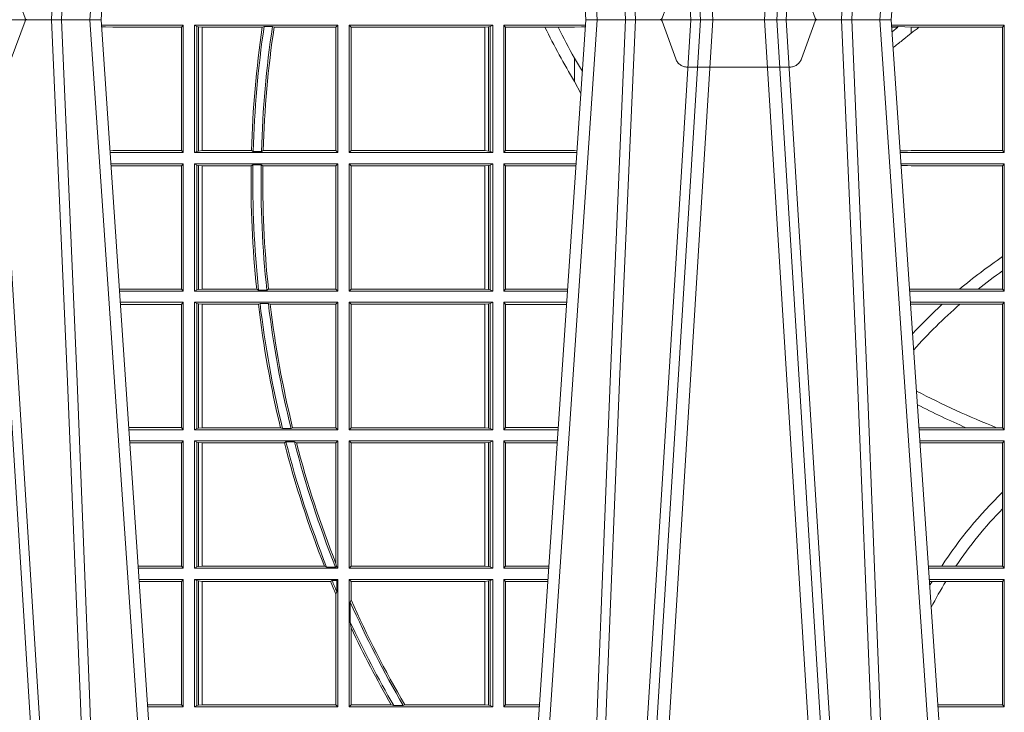
# Model space of a CAD drawing. Extents: x 382.9 to 398.8, y 143.3 to 166.7.
# Drawn here: x 389.4 to 389.6, y 159.1 to 159.3 of the extents above; entities that cross this region are included whole.
import ezdxf

# ---------------------------------------------------------------- set-up
doc = ezdxf.new("R2010")
doc.units = 0
doc.header["$LTSCALE"] = 0.02
doc.linetypes.add('VERDECKT2', pattern=[4.762499999999999, 3.175, -1.5875])
doc.layers.add('FRW-Rifi ST', color=124, linetype='Continuous', lineweight=15)

# ---------------------------------------------------------------- blocks, each defined once
blk = doc.blocks.new('ST-Block_UT')
at = {"color": 0, "linetype": 'Continuous'}
for p, q in [((-0.291249984502997, -2.947132315966883e-09), (-0.3652499854565008, -2.947132315966883e-09)), ((-0.2728362023835018, -0.2714999980891264), (-0.291249984502997, -2.947132315966883e-09)), ((-0.1921638041735036, -0.2714999980891264), (-0.1737499922514871, -2.947132315966883e-09)), ((-0.09974999129801176, -2.947132315966883e-09), (-0.1737499922515156, -2.947132315966883e-09)), ((-0.07997974157350995, -0.2914999976421484), (-0.09974999129801176, -2.947132315966883e-09))]:
    blk.add_line(p, q, dxfattribs=at)
at = {"color": 0, "linetype": 'Continuous', "lineweight": 0}
for p, q in [((-0.3008948504925115, -0.2914999976421484), (-0.31901096701651, -2.947132315966883e-09)), ((-0.2939822614195009, -2.947132315966883e-09), (-0.2748902082444999, -0.2814999960031344)), ((-0.1710177451375046, -2.947132315966883e-09), (-0.1901097685100126, -0.2814999960031344)), ((-0.1641051411629917, -0.2914999976421484), (-0.1459890395404955, -2.947132315966883e-09)), ((-0.1430073022845022, -2.947132315966883e-09), (-0.1611234039069984, -0.2914999976421484)), ((-0.1304926812649967, -2.947132315966883e-09), (-0.1123765870929958, -0.2914999976421484)), ((-0.1093948498370025, -0.2914999976421484), (-0.1275109589099941, -2.947132315966883e-09)), ((-0.1024822533134966, -2.947132315966883e-09), (-0.08339022249001005, -0.2814999960031344))]:
    blk.add_line(p, q, dxfattribs=at)
at = {"color": 0, "linetype": 'VERDECKT2', "lineweight": 5, "ltscale": 0.1}
for points in [[(-0.3092137993799895, 3.251869884479675e-09, -0.3152987888776895), (-0.3096836447714963, 0.0003289848898759828), (-0.313031105595627, 0.009526063681846608, 0.3152987888791577), (-0.3158501834579965, 0.01150000325188216), (-0.3406497683814962, 0.01150000325188216, 0.3152987888791579), (-0.3434688389299936, 0.00952607098585645), (-0.3468163061490941, 0.0003289931802044066, -0.3152987888776896), (-0.3472861524594748, 3.251869884479675e-09)], [(-0.1177138061750043, 3.251869884479675e-09, -0.3152987888776895), (-0.1181836515665111, 0.0003289848898759828), (-0.1215311123906417, 0.009526063681846608, 0.3152987888791577), (-0.1243501902530113, 0.01150000325188216), (-0.149149775176511, 0.01150000325188216, 0.3152987888791579), (-0.1519688457250084, 0.00952607098585645), (-0.1553163129441089, 0.0003289931802044066, -0.3152987888776896), (-0.1557861592544896, 3.251869884479675e-09)]]:
    blk.add_lwpolyline(points, format="xyb", dxfattribs=at)
at = {"color": 0, "linetype": 'Continuous', "lineweight": 0}
for points in [[(-0.2989249765875002, -0.2841802864936369), (-0.3015068411829986, -0.2436380117801491), (-0.3064309597019985, -0.1656835704711455), (-0.3116042554379987, -0.08283865746514607), (-0.3166873693469938, -2.947132315966883e-09)], [(-0.3032989144325029, -2.947132315966883e-09), (-0.299411648512006, -0.08773574527762662), (-0.2962423205379991, -0.1656839728021282), (-0.2919690847400034, -0.2814999960031344)], [(-0.2898985683920046, -0.2814999960031344), (-0.2940300345424873, -0.1656839728021282), (-0.2970920741560121, -0.08773574527762662), (-0.3008440971375137, -2.947132315966883e-09)], [(-0.175101408362508, -0.2814999960031344), (-0.170969957113499, -0.1656839728021282), (-0.1679079175000027, -0.08773574527762662), (-0.1641558945179895, -2.947132315966883e-09)], [(-0.1617010623220096, -2.947132315966883e-09), (-0.1655883431434972, -0.08773574527762662), (-0.1687576711179872, -0.1656839728021282), (-0.1730309218170021, -0.2814999960031344)], [(-0.1660750001670124, -0.2841802864936369), (-0.1634931355715139, -0.2436380117801491), (-0.1585690319539879, -0.1656835704711455), (-0.1533957511190067, -0.08283865746514607), (-0.1483126223089926, -2.947132315966883e-09)], [(-0.1074249833824865, -0.2841802864936369), (-0.1100068479780134, -0.2436380117801491), (-0.114930951595511, -0.1656835704711455), (-0.1201042473319944, -0.08283865746514607), (-0.1251873761420086, -2.947132315966883e-09)], [(-0.1117989286784962, -2.947132315966883e-09), (-0.107911647856497, -0.08773574527762662), (-0.1047423273325023, -0.1656839728021282), (-0.1004690766334875, -0.2814999960031344)], [(-0.09839857518699091, -0.2814999960031344), (-0.1025300338864952, -0.1656839728021282), (-0.1055920809509985, -0.08773574527762662), (-0.1093440964820047, -2.947132315966883e-09)]]:
    blk.add_lwpolyline(points, dxfattribs=at)
blk = doc.blocks.new('ST-Block_SeitGitt')
at = {"color": 0, "linetype": 'Continuous', "lineweight": 0}
for p, q in [((0.1286500036716518, -0.001349996783147844), (0.1088415753231686, -0.001349996783147844)), ((0.1098050117492733, -0.0017073004351289), (0.1088604289293471, -0.00162798171521672)), ((0.1088672518241935, -0.001728581141776431), (0.1098050117492733, -0.0017073004351289)), ((0.1115499973297176, -0.001853830770897957), (0.1098050117492733, -0.0017073004351289)), ((0.1282304465770778, -0.001853830770897957), (0.1115499973297176, -0.001853830770897957)), ((0.1286500036716518, -0.001349996783147844), (0.1282304465770778, -0.001853830770897957)), ((0.1282304465770778, -0.03174616443769196), (0.1282304465770778, -0.001853830770897957)), ((0.1286500036716518, -0.001349996783147844), (0.1286500036716518, -0.03224999504939774)), ((0.1313500046730098, -0.001349996783147844), (0.1313500046730098, -0.03224999504939774)), ((0.1313500046730098, -0.001349996783147844), (0.1661499977111873, -0.001349996783147844)), ((0.1319748401641903, -0.00166203955498645), (0.1313500046730098, -0.001349996783147844)), ((0.1319748401641903, -0.03193795355812767), (0.1319748401641903, -0.00166203955498645)), ((0.1319748401641903, -0.00166203955498645), (0.1323715388774929, -0.001735919512185546)), ((0.1323715388774929, -0.001735919512185546), (0.1332243919372615, -0.001838887467357608)), ((0.1323715388774929, -0.03186407360092858), (0.1323715388774929, -0.001735919512185546)), ((0.1332243919372615, -0.001838887467357608), (0.1332695722580013, -0.001838887467357608)), ((0.1332243919372615, -0.001838887467357608), (0.1332243919372615, -0.03176110657707909)), ((0.1332695722580013, -0.001838887467357608), (0.1478035688400325, -0.001838887467357608)), ((0.1332695722580013, -0.03176110657707909), (0.1332695722580013, -0.001838887467357608)), ((0.148258680105215, -0.001629362938302847), (0.1478035688400325, -0.001838887467357608)), ((0.148258680105215, -0.001629362938302847), (0.1502807825803814, -0.001629362938302847)), ((0.1506737112999019, -0.001838887467357608), (0.1502807825803814, -0.001629362938302847)), ((0.1506737112999019, -0.001838887467357608), (0.1656611055135784, -0.001838887467357608)), ((0.1661499977111873, -0.001349996783147844), (0.1656611055135784, -0.001838887467357608)), ((0.1656611055135784, -0.001838887467357608), (0.1656611055135784, -0.03176110657707909)), ((0.1661499977111873, -0.001349996783147844), (0.1661499977111873, -0.03224999504939774)), ((0.1688499987125454, -0.001349996783147844), (0.1688499987125454, -0.03224999504939774)), ((0.203650006651884, -0.001349996783147844), (0.1688499987125454, -0.001349996783147844)), ((0.1688499987125454, -0.001349996783147844), (0.1693388909101543, -0.001838887467357608)), ((0.1693388909101543, -0.001838887467357608), (0.1693388909101543, -0.03176110657707909)), ((0.2017304390668926, -0.001838887467357608), (0.1693388909101543, -0.001838887467357608)), ((0.2017756044864711, -0.001838887467357608), (0.2017304390668926, -0.001838887467357608)), ((0.2017304390668926, -0.03176110657707909), (0.2017304390668926, -0.001838887467357608)), ((0.202628472447401, -0.001735919512185546), (0.2017756044864711, -0.001838887467357608)), ((0.2017756044864711, -0.001838887467357608), (0.2017756044864711, -0.03176110657707909)), ((0.2030251562595424, -0.00166203955498645), (0.202628472447401, -0.001735919512185546)), ((0.202628472447401, -0.03186407360092858), (0.202628472447401, -0.001735919512185546)), ((0.2030251562595424, -0.00166203955498645), (0.203650006651884, -0.001349996783147844)), ((0.2030251562595424, -0.03193795355812767), (0.2030251562595424, -0.00166203955498645)), ((0.203650006651884, -0.001349996783147844), (0.203650006651884, -0.03224999504939774)), ((0.2063499927520809, -0.001349996783147844), (0.2261584477741394, -0.001349996783147844)), ((0.2063499927520809, -0.001349996783147844), (0.2063499927520809, -0.03224999504939774)), ((0.2063499927520809, -0.001349996783147844), (0.206769564747816, -0.001853830770897957)), ((0.206769564747816, -0.001853830770897957), (0.2163219988346157, -0.001853830770897957)), ((0.206769564747816, -0.03174616443769196), (0.206769564747816, -0.001853830770897957)), ((0.2163219988346157, -0.001853830770897957), (0.2194949179887828, -0.001853830770897957)), ((0.2194949179887828, -0.001853830770897957), (0.2234499990940151, -0.001853830770897957)), ((0.2234499990940151, -0.001853830770897957), (0.2251949846744594, -0.0017073004351289)), ((0.2251949846744594, -0.0017073004351289), (0.2261395942902027, -0.001627979465098406)), ((0.22613277119072, -0.001728581745226165), (0.2251949846744594, -0.0017073004351289)), ((0.3276499971747455, -0.001349996783147844), (0.3003415686188191, -0.001349996783147844)), ((0.3050500020384845, -0.001839297714951726), (0.3003552795725852, -0.001552156240194336)), ((0.3003763046443737, -0.001862157802577258), (0.3018568098545131, -0.001833730617846641)), ((0.3018568098545131, -0.001833730617846641), (0.3004481887910231, -0.002922044686300751)), ((0.3069730192422924, -0.001839297714951726), (0.3050500020384845, -0.001839297714951726)), ((0.3050500020384845, -0.001839297714951726), (0.3050500020384845, -0.003240829341422113)), ((0.3272307381033954, -0.001839297714951726), (0.3069730192422924, -0.001839297714951726)), ((0.3272307381033954, -0.001839297714951726), (0.3276499971747455, -0.001349996783147844)), ((0.3272307381033954, -0.03176069679514626), (0.3272307381033954, -0.001839297714951726)), ((0.3276499971747455, -0.001349996783147844), (0.3276499971747455, -0.03224999504939774)), ((0.3050500020384845, -0.003240829341422113), (0.3028992652893123, -0.005050847314606699)), ((0.2234499990940151, -0.009318872828345093), (0.2234499990940151, -0.01502943458811501)), ((0.2234499990940151, -0.01502943458811501), (0.2250375081002289, -0.01787754237264494)), ((0.1115499973297176, -0.03174616443769196), (0.1109067796246563, -0.03180017557735937)), ((0.1286500036716518, -0.03224999504939774), (0.1109372874622068, -0.03224999504939774)), ((0.1282304465770778, -0.03174616443769196), (0.1115499973297176, -0.03174616443769196)), ((0.1286500036716518, -0.03224999504939774), (0.1282304465770778, -0.03174616443769196)), ((0.1319748401641903, -0.03193795355812767), (0.1313500046730098, -0.03224999504939774)), ((0.1313500046730098, -0.03224999504939774), (0.1661499977111873, -0.03224999504939774)), ((0.1319748401641903, -0.03193795355812767), (0.1323715388774929, -0.03186407360092858)), ((0.1323715388774929, -0.03186407360092858), (0.1332243919372615, -0.03176110657707909)), ((0.1332243919372615, -0.03176110657707909), (0.1332695722580013, -0.03176110657707909)), ((0.1332695722580013, -0.03176110657707909), (0.1451832294464168, -0.03176110657707909)), ((0.1455970942974147, -0.03197063180462578), (0.1451832294464168, -0.03176110657707909)), ((0.1455970942974147, -0.03197063180462578), (0.1475978732109127, -0.03197063180462578)), ((0.1480235099792537, -0.03176110657707909), (0.1475978732109127, -0.03197063180462578)), ((0.1480235099792537, -0.03176110657707909), (0.1656611055135784, -0.03176110657707909)), ((0.1661499977111873, -0.03224999504939774), (0.1656611055135784, -0.03176110657707909)), ((0.1688499987125454, -0.03224999504939774), (0.1693388909101543, -0.03176110657707909)), ((0.203650006651884, -0.03224999504939774), (0.1688499987125454, -0.03224999504939774)), ((0.2017304390668926, -0.03176110657707909), (0.1693388909101543, -0.03176110657707909)), ((0.2017756044864711, -0.03176110657707909), (0.2017304390668926, -0.03176110657707909)), ((0.202628472447401, -0.03186407360092858), (0.2017756044864711, -0.03176110657707909)), ((0.2030251562595424, -0.03193795355812767), (0.202628472447401, -0.03186407360092858)), ((0.2030251562595424, -0.03193795355812767), (0.203650006651884, -0.03224999504939774)), ((0.2063499927520809, -0.03224999504939774), (0.206769564747816, -0.03174616443769196)), ((0.2063499927520809, -0.03224999504939774), (0.2240627322432545, -0.03224999504939774)), ((0.206769564747816, -0.03174616443769196), (0.2234499990940151, -0.03174616443769196)), ((0.2234499990940151, -0.03174616443769196), (0.2240932399980409, -0.03180017752538333)), ((0.3024051890254214, -0.03177679188999605), (0.3042177870869693, -0.03181159543649414)), ((0.3042177870869693, -0.03181159543649414), (0.3024150276771991, -0.03192185667020908)), ((0.3276499971747455, -0.03224999504939774), (0.3024372828326136, -0.03224999504936932)), ((0.3050500020384845, -0.03176069679514626), (0.3042177870869693, -0.03181159543649414)), ((0.3272307381033954, -0.03176069679514626), (0.3050500020384845, -0.03176069679514626)), ((0.3272307381033954, -0.03176069679514626), (0.3276499971747455, -0.03224999504939774)), ((0.1286500036716518, -0.03494999605075577), (0.1111204080185644, -0.03494999605075577)), ((0.1115499973297176, -0.03545383038775185), (0.1111523143871693, -0.03542043600995726)), ((0.1282304465770778, -0.03545383038775185), (0.1115499973297176, -0.03545383038775185)), ((0.1286500036716518, -0.03494999605075577), (0.1282304465770778, -0.03545383038775185)), ((0.1282304465770778, -0.0653461632396386), (0.1282304465770778, -0.03545383038775185)), ((0.1286500036716518, -0.03494999605075577), (0.1286500036716518, -0.06584999385134438)), ((0.1313500046730098, -0.03494999605075577), (0.1313500046730098, -0.06584999385134438)), ((0.1313500046730098, -0.03494999605075577), (0.1661499977111873, -0.03494999605075577)), ((0.1319748401641903, -0.03526204126731614), (0.1313500046730098, -0.03494999605075577)), ((0.1319748401641903, -0.06553795608536461), (0.1319748401641903, -0.03526204126731614)), ((0.1319748401641903, -0.03526204126731614), (0.1323715388774929, -0.03533592122451523)), ((0.1323715388774929, -0.03533592122451523), (0.1332243919372615, -0.03543888824836472)), ((0.1323715388774929, -0.06546407612816552), (0.1323715388774929, -0.03533592122451523)), ((0.1332243919372615, -0.03543888824836472), (0.1332695722580013, -0.03543888824836472)), ((0.1332243919372615, -0.03543888824836472), (0.1332243919372615, -0.06536110910431603)), ((0.1332695722580013, -0.03543888824836472), (0.1451053261756954, -0.03543888824836472)), ((0.1332695722580013, -0.06536110910431603), (0.1332695722580013, -0.03543888824836472)), ((0.1455279231071529, -0.03522936302081803), (0.1451053261756954, -0.03543888824836472)), ((0.1455279231071529, -0.03522936302081803), (0.1475281655788478, -0.03522936302081803)), ((0.1479447126388607, -0.03543888824836472), (0.1475281655788478, -0.03522936302081803)), ((0.1479447126388607, -0.03543888824836472), (0.1656611055135784, -0.03543888824836472)), ((0.1661499977111873, -0.03494999605075577), (0.1656611055135784, -0.03543888824836472)), ((0.1656611055135784, -0.03543888824836472), (0.1656611055135784, -0.06536110910431603)), ((0.1661499977111873, -0.03494999605075577), (0.1661499977111873, -0.06584999385134438)), ((0.1688499987125454, -0.03494999605075577), (0.1688499987125454, -0.06584999385134438)), ((0.203650006651884, -0.03494999605075577), (0.1688499987125454, -0.03494999605075577)), ((0.1688499987125454, -0.03494999605075577), (0.1693388909101543, -0.03543888824836472)), ((0.2017304390668926, -0.03543888824836472), (0.1693388909101543, -0.03543888824836472)), ((0.1693388909101543, -0.03543888824836472), (0.1693388909101543, -0.06536110910431603)), ((0.2017756044864711, -0.03543888824836472), (0.2017304390668926, -0.03543888824836472)), ((0.2017304390668926, -0.06536110910431603), (0.2017304390668926, -0.03543888824836472)), ((0.202628472447401, -0.03533592122451523), (0.2017756044864711, -0.03543888824836472)), ((0.2017756044864711, -0.03543888824836472), (0.2017756044864711, -0.06536110910431603)), ((0.2030251562595424, -0.03526204126731614), (0.202628472447401, -0.03533592122451523)), ((0.202628472447401, -0.06546407612816552), (0.202628472447401, -0.03533592122451523)), ((0.2030251562595424, -0.03526204126731614), (0.203650006651884, -0.03494999605075577)), ((0.2030251562595424, -0.06553795608536461), (0.2030251562595424, -0.03526204126731614)), ((0.203650006651884, -0.03494999605075577), (0.203650006651884, -0.06584999385134438)), ((0.2063499927520809, -0.03494999605075577), (0.2238796113904868, -0.03494999605075577)), ((0.2063499927520809, -0.03494999605075577), (0.2063499927520809, -0.06584999385134438)), ((0.2063499927520809, -0.03494999605075577), (0.206769564747816, -0.03545383038775185)), ((0.206769564747816, -0.0653461632396386), (0.206769564747816, -0.03545383038775185)), ((0.206769564747816, -0.03545383038775185), (0.2234499990940151, -0.03545383038775185)), ((0.2234499990940151, -0.03545383038775185), (0.2238477051016332, -0.03542043407315987)), ((0.3276499971747455, -0.03494999605075577), (0.3026204035702733, -0.03494999605075577)), ((0.3042177870869693, -0.03538839938894967), (0.3026436070892657, -0.03529211745816951)), ((0.3026521759904881, -0.03541846055898645), (0.3042177870869693, -0.03538839938894967)), ((0.3050500020384845, -0.03543929803029755), (0.3042177870869693, -0.03538839938894967)), ((0.3272307381033954, -0.03543929803029755), (0.3050500020384845, -0.03543929803029755)), ((0.3272307381033954, -0.03543929803029755), (0.3276499971747455, -0.03494999605075577)), ((0.3272307381033954, -0.05747636827484826), (0.3272307381033954, -0.03543929803029755)), ((0.3276499971747455, -0.03494999605075577), (0.3276499971747455, -0.06584999385134438)), ((0.3272307381033954, -0.06092759641663292), (0.3272307381033954, -0.05747636827484826)), ((0.3272307381033954, -0.0653606993223832), (0.3272307381033954, -0.06092759641663292)), ((0.1282304465770778, -0.0653461632396386), (0.1131819491232022, -0.0653461632396386)), ((0.1286500036716518, -0.06584999385134438), (0.113216120126026, -0.06584999385134438)), ((0.1286500036716518, -0.06584999385134438), (0.1282304465770778, -0.0653461632396386)), ((0.1319748401641903, -0.06553795608536461), (0.1313500046730098, -0.06584999385134438)), ((0.1313500046730098, -0.06584999385134438), (0.1661499977111873, -0.06584999385134438)), ((0.1319748401641903, -0.06553795608536461), (0.1323715388774929, -0.06546407612816552)), ((0.1323715388774929, -0.06546407612816552), (0.1332243919372615, -0.06536110910431603)), ((0.1332243919372615, -0.06536110910431603), (0.1332695722580013, -0.06536110910431603)), ((0.1332695722580013, -0.06536110910431603), (0.1464470863342342, -0.06536110910431603)), ((0.146890842914587, -0.06557062688128212), (0.1464470863342342, -0.06536110910431603)), ((0.146890842914587, -0.06557062688128212), (0.1489019036293087, -0.06557062688128212)), ((0.1493017017841396, -0.06536110910431603), (0.1489019036293087, -0.06557062688128212)), ((0.1493017017841396, -0.06536110910431603), (0.1656611055135784, -0.06536110910431603)), ((0.1661499977111873, -0.06584999385134438), (0.1656611055135784, -0.06536110910431603)), ((0.1688499987125454, -0.06584999385134438), (0.1693388909101543, -0.06536110910431603)), ((0.203650006651884, -0.06584999385134438), (0.1688499987125454, -0.06584999385134438)), ((0.2017304390668926, -0.06536110910431603), (0.1693388909101543, -0.06536110910431603)), ((0.2017756044864711, -0.06536110910431603), (0.2017304390668926, -0.06536110910431603)), ((0.202628472447401, -0.06546407612816552), (0.2017756044864711, -0.06536110910431603)), ((0.2030251562595424, -0.06553795608536461), (0.202628472447401, -0.06546407612816552)), ((0.2030251562595424, -0.06553795608536461), (0.203650006651884, -0.06584999385134438)), ((0.2063499927520809, -0.06584999385134438), (0.206769564747816, -0.0653461632396386)), ((0.2063499927520809, -0.06584999385134438), (0.22178389589115, -0.06584999385134438)), ((0.206769564747816, -0.0653461632396386), (0.2218180669493108, -0.06534616323961018)), ((0.3050500020384845, -0.0653606993223832), (0.3046844488119973, -0.0653830550860448)), ((0.3276499971747455, -0.06584999385134438), (0.3047161177525481, -0.06584999385134438)), ((0.3168085232377109, -0.0653606993223832), (0.3050500020384845, -0.0653606993223832)), ((0.3212979897856769, -0.0653606993223832), (0.3168085232377109, -0.0653606993223832)), ((0.3272307381033954, -0.0653606993223832), (0.3212979897856769, -0.0653606993223832)), ((0.3272307381033954, -0.0653606993223832), (0.3276499971747455, -0.06584999385134438)), ((0.1286500036716518, -0.06854999485270241), (0.1133992406823836, -0.06854999485273083)), ((0.1282304465770778, -0.06905383291498879), (0.1134334121905454, -0.06905383291498879)), ((0.1286500036716518, -0.06854999485270241), (0.1282304465770778, -0.06905383291498879)), ((0.1282304465770778, -0.09894616576687554), (0.1282304465770778, -0.06905383291498879)), ((0.1286500036716518, -0.06854999485270241), (0.1286500036716518, -0.09944999637858132)), ((0.1313500046730098, -0.06854999485270241), (0.1661499977111873, -0.06854999485270241)), ((0.1313500046730098, -0.06854999485270241), (0.1313500046730098, -0.09944999637858132)), ((0.1319748401641903, -0.06886204006926278), (0.1313500046730098, -0.06854999485270241)), ((0.1319748401641903, -0.06886204006926278), (0.1323715388774929, -0.06893592002646187)), ((0.1319748401641903, -0.09913795116202095), (0.1319748401641903, -0.06886204006926278)), ((0.1323715388774929, -0.06893592002646187), (0.1332243919372615, -0.06903888705031136)), ((0.1323715388774929, -0.09906407120482186), (0.1323715388774929, -0.06893592002646187)), ((0.1332243919372615, -0.06903888705031136), (0.1332695722580013, -0.06903888705031136)), ((0.1332243919372615, -0.06903888705031136), (0.1332243919372615, -0.09896110418097237)), ((0.1332695722580013, -0.06903888705031136), (0.146856480836874, -0.06903888705031136)), ((0.1332695722580013, -0.09896110418097237), (0.1332695722580013, -0.06903888705031136)), ((0.1472541630268154, -0.06882936182276467), (0.146856480836874, -0.06903888705031136)), ((0.1472541630268154, -0.06882936182276467), (0.1492681443691311, -0.06882936182276467)), ((0.1497157454490718, -0.06903888705031136), (0.1492681443691311, -0.06882936182276467)), ((0.1497157454490718, -0.06903888705031136), (0.1656611055135784, -0.06903888705031136)), ((0.1661499977111873, -0.06854999485270241), (0.1656611055135784, -0.06903888705031136)), ((0.1656611055135784, -0.06903888705031136), (0.1656611055135784, -0.09896110418097237)), ((0.1661499977111873, -0.06854999485270241), (0.1661499977111873, -0.09944999637858132)), ((0.203650006651884, -0.06854999485270241), (0.1688499987125454, -0.06854999485270241)), ((0.1688499987125454, -0.06854999485270241), (0.1688499987125454, -0.09944999637858132)), ((0.1688499987125454, -0.06854999485270241), (0.1693388909101543, -0.06903888705031136)), ((0.2017304390668926, -0.06903888705031136), (0.1693388909101543, -0.06903888705031136)), ((0.1693388909101543, -0.06903888705031136), (0.1693388909101543, -0.09896110418097237)), ((0.2017756044864711, -0.06903888705031136), (0.2017304390668926, -0.06903888705031136)), ((0.2017304390668926, -0.09896110418097237), (0.2017304390668926, -0.06903888705031136)), ((0.202628472447401, -0.06893592002646187), (0.2017756044864711, -0.06903888705031136)), ((0.2017756044864711, -0.06903888705031136), (0.2017756044864711, -0.09896110418097237)), ((0.2030251562595424, -0.06886204006926278), (0.202628472447401, -0.06893592002646187)), ((0.202628472447401, -0.09906407120482186), (0.202628472447401, -0.06893592002646187)), ((0.2030251562595424, -0.06886204006926278), (0.203650006651884, -0.06854999485270241)), ((0.2030251562595424, -0.09913795116202095), (0.2030251562595424, -0.06886204006926278)), ((0.203650006651884, -0.06854999485270241), (0.203650006651884, -0.09944999637858132)), ((0.2063499927520809, -0.06854999485270241), (0.2216007750383824, -0.06854999485273083)), ((0.2063499927520809, -0.06854999485270241), (0.2063499927520809, -0.09944999637858132)), ((0.2063499927520809, -0.06854999485270241), (0.206769564747816, -0.06905383291498879)), ((0.206769564747816, -0.06905383291498879), (0.2215666034749404, -0.06905383291498879)), ((0.206769564747816, -0.09894616576687554), (0.206769564747816, -0.06905383291498879)), ((0.3276499971747455, -0.06854999485270241), (0.304899238490151, -0.06854999485267399)), ((0.3050500020384845, -0.06903929683224419), (0.3049319343723766, -0.06903207523205879)), ((0.3126119166612682, -0.06903929683224419), (0.3050500020384845, -0.06903929683224419)), ((0.3168744161725101, -0.06903929683224419), (0.3126119166612682, -0.06903929683224419)), ((0.3272307381033954, -0.06903929683224419), (0.3168744161725101, -0.06903929683224419)), ((0.3272307381033954, -0.06903929683224419), (0.3276499971747455, -0.06854999485270241)), ((0.3272307381033954, -0.09896069439903954), (0.3272307381033954, -0.06903929683224419)), ((0.3276499971747455, -0.06854999485270241), (0.3276499971747455, -0.09944999637858132)), ((0.1282304465770778, -0.09894616576687554), (0.1154607820396336, -0.09894616576687554)), ((0.1286500036716518, -0.09944999637858132), (0.1154949530425142, -0.09944999637858132)), ((0.1286500036716518, -0.09944999637858132), (0.1282304465770778, -0.09894616576687554)), ((0.1319748401641903, -0.09913795116202095), (0.1313500046730098, -0.09944999637858132)), ((0.1313500046730098, -0.09944999637858132), (0.1661499977111873, -0.09944999637858132)), ((0.1319748401641903, -0.09913795116202095), (0.1323715388774929, -0.09906407120482186)), ((0.1323715388774929, -0.09906407120482186), (0.1332243919372615, -0.09896110418097237)), ((0.1332243919372615, -0.09896110418097237), (0.1332695722580013, -0.09896110418097237)), ((0.1332695722580013, -0.09896110418097237), (0.1522326707840023, -0.09896110418097237)), ((0.1527152597904262, -0.09917062940851906), (0.1522326707840023, -0.09896110418097237)), ((0.1527152597904262, -0.09917062940851906), (0.1547740936279354, -0.09917062940851906)), ((0.1551547139883098, -0.09896110418097237), (0.1547740936279354, -0.09917062940851906)), ((0.1551547139883098, -0.09896110418097237), (0.1656611055135784, -0.09896110418097237)), ((0.1661499977111873, -0.09944999637858132), (0.1656611055135784, -0.09896110418097237)), ((0.1688499987125454, -0.09944999637858132), (0.1693388909101543, -0.09896110418097237)), ((0.203650006651884, -0.09944999637858132), (0.1688499987125454, -0.09944999637858132)), ((0.2017304390668926, -0.09896110418097237), (0.1693388909101543, -0.09896110418097237)), ((0.2017756044864711, -0.09896110418097237), (0.2017304390668926, -0.09896110418097237)), ((0.202628472447401, -0.09906407120482186), (0.2017756044864711, -0.09896110418097237)), ((0.2030251562595424, -0.09913795116202095), (0.202628472447401, -0.09906407120482186)), ((0.2030251562595424, -0.09913795116202095), (0.203650006651884, -0.09944999637858132)), ((0.2063499927520809, -0.09944999637858132), (0.206769564747816, -0.09894616576687554)), ((0.2063499927520809, -0.09944999637858132), (0.219505059286405, -0.09944999637858132)), ((0.206769564747816, -0.09894616576687554), (0.2195392303445942, -0.09894616576684712)), ((0.3183740094304142, -0.09896069439903954), (0.3069617672561264, -0.09896069439903954)), ((0.3276499971747455, -0.09944999637858132), (0.3069949529250664, -0.0994499963785529)), ((0.3257889539003429, -0.09896069439903954), (0.3183740094304142, -0.09896069439903954)), ((0.3272307381033954, -0.09896069439903954), (0.3257889539003429, -0.09896069439903954)), ((0.3272307381033954, -0.09896069439903954), (0.3276499971747455, -0.09944999637858132)), ((0.1286500036716518, -0.1021499973799394), (0.1156780735988434, -0.1021499973799678)), ((0.1286500036716518, -0.1021499973799394), (0.1282304465770778, -0.1026538279916451)), ((0.1286500036716518, -0.1021499973799394), (0.1286500036716518, -0.1330499914552377)), ((0.1313500046730098, -0.1021499973799394), (0.1313500046730098, -0.1330499914552377)), ((0.1313500046730098, -0.1021499973799394), (0.1661499977111873, -0.1021499973799394)), ((0.1319748401641903, -0.1024620425964997), (0.1313500046730098, -0.1021499973799394)), ((0.1319748401641903, -0.1327379611398385), (0.1319748401641903, -0.1024620425964997)), ((0.1319748401641903, -0.1024620425964997), (0.1323715388774929, -0.1025359225536988)), ((0.1323715388774929, -0.1025359225536988), (0.1332243919372615, -0.1026388895775483)), ((0.1323715388774929, -0.1326640811826394), (0.1323715388774929, -0.1025359225536988)), ((0.1535310089588222, -0.1024293643500016), (0.153151714801794, -0.1026388895775483)), ((0.1535310089588222, -0.1024293643500016), (0.1555967122316417, -0.1024293643500016)), ((0.1560847699642238, -0.1026388895775483), (0.1555967122316417, -0.1024293643500016)), ((0.1661499977111873, -0.1021499973799394), (0.1656611055135784, -0.1026388895775483)), ((0.1661499977111873, -0.1021499973799394), (0.1661499977111873, -0.1330499914552377)), ((0.1688499987125454, -0.1021499973799394), (0.1688499987125454, -0.1330499914552377)), ((0.203650006651884, -0.1021499973799394), (0.1688499987125454, -0.1021499973799394)), ((0.1688499987125454, -0.1021499973799394), (0.1693388909101543, -0.1026388895775483)), ((0.202628472447401, -0.1025359225536988), (0.2017756044864711, -0.1026388895775483)), ((0.2030251562595424, -0.1024620425964997), (0.202628472447401, -0.1025359225536988)), ((0.202628472447401, -0.1326640811826394), (0.202628472447401, -0.1025359225536988)), ((0.2030251562595424, -0.1024620425964997), (0.203650006651884, -0.1021499973799394)), ((0.2030251562595424, -0.1327379611398385), (0.2030251562595424, -0.1024620425964997)), ((0.203650006651884, -0.1021499973799394), (0.203650006651884, -0.1330499914552377)), ((0.2063499927520809, -0.1021499973799394), (0.2193219384336942, -0.1021499973799678)), ((0.2063499927520809, -0.1021499973799394), (0.2063499927520809, -0.1330499914552377)), ((0.2063499927520809, -0.1021499973799394), (0.206769564747816, -0.1026538279916451)), ((0.3276499971747455, -0.1021499973799394), (0.3071780736627261, -0.1021499973799394)), ((0.3272307381033954, -0.1026392993594811), (0.3276499971747455, -0.1021499973799394)), ((0.3276499971747455, -0.1021499973799394), (0.3276499971747455, -0.1330499914552377)), ((0.1282304465770778, -0.1026538279916451), (0.1157122446016956, -0.1026538279916451)), ((0.1282304465770778, -0.1325461682941125), (0.1282304465770778, -0.1026538279916451)), ((0.1332243919372615, -0.1026388895775483), (0.1332695722580013, -0.1026388895775483)), ((0.1332243919372615, -0.1026388895775483), (0.1332243919372615, -0.1325610992576287)), ((0.1332695722580013, -0.1026388895775483), (0.153151714801794, -0.1026388895775483)), ((0.1332695722580013, -0.1325610992576287), (0.1332695722580013, -0.1026388895775483)), ((0.1560847699642238, -0.1026388895775483), (0.1656611055135784, -0.1026388895775483)), ((0.1656611055135784, -0.1026388895775483), (0.1656611055135784, -0.131896879997413)), ((0.1693388909101543, -0.1026388895775483), (0.1693388909101543, -0.1325610992576287)), ((0.2017304390668926, -0.1026388895775483), (0.1693388909101543, -0.1026388895775483)), ((0.2017756044864711, -0.1026388895775483), (0.2017304390668926, -0.1026388895775483)), ((0.2017304390668926, -0.1325610992576287), (0.2017304390668926, -0.1026388895775483)), ((0.2017756044864711, -0.1026388895775483), (0.2017756044864711, -0.1325610992576287)), ((0.206769564747816, -0.1026538279916451), (0.2192877673755333, -0.1026538279916451)), ((0.206769564747816, -0.1325461682941125), (0.206769564747816, -0.1026538279916451)), ((0.3272307381033954, -0.1026392993594811), (0.3072112593316945, -0.1026392993594811)), ((0.3272307381033954, -0.1146128890182183), (0.3272307381033954, -0.1026392993594811)), ((0.3272307381033954, -0.1186253172423051), (0.3272307381033954, -0.1146128890182183)), ((0.3272307381033954, -0.1325606969262765), (0.3272307381033954, -0.1186253172423051)), ((0.1282304465770778, -0.1325461682941125), (0.1177396149561503, -0.1325461682941125)), ((0.1286500036716518, -0.1330499914552377), (0.1177737854536645, -0.1330499914552377)), ((0.1286500036716518, -0.1330499914552377), (0.1282304465770778, -0.1325461682941125)), ((0.1319748401641903, -0.1327379611398385), (0.1313500046730098, -0.1330499914552377)), ((0.1313500046730098, -0.1330499914552377), (0.1661499977111873, -0.1330499914552377)), ((0.1319748401641903, -0.1327379611398385), (0.1323715388774929, -0.1326640811826394)), ((0.1323715388774929, -0.1326640811826394), (0.1332243919372615, -0.1325610992576287)), ((0.1332243919372615, -0.1325610992576287), (0.1332695722580013, -0.1325610992576287)), ((0.1332695722580013, -0.1325610992576287), (0.1628707140684185, -0.1325610992576287)), ((0.1634047418832836, -0.1327706244851754), (0.1628707140684185, -0.1325610992576287)), ((0.1634047418832836, -0.1327706244851754), (0.1655574381351528, -0.1327706244851754)), ((0.1657570242881832, -0.1326570180322335), (0.1655574381351528, -0.1327706244851754)), ((0.1657570242881832, -0.1326570180322335), (0.1656611055135784, -0.131896879997413)), ((0.1661499977111873, -0.1330499914552377), (0.1657570242881832, -0.1326570180322335)), ((0.1688499987125454, -0.1330499914552377), (0.1693388909101543, -0.1325610992576287)), ((0.203650006651884, -0.1330499914552377), (0.1688499987125454, -0.1330499914552377)), ((0.2017304390668926, -0.1325610992576287), (0.1693388909101543, -0.1325610992576287)), ((0.2017756044864711, -0.1325610992576287), (0.2017304390668926, -0.1325610992576287)), ((0.202628472447401, -0.1326640811826394), (0.2017756044864711, -0.1325610992576287)), ((0.2030251562595424, -0.1327379611398385), (0.202628472447401, -0.1326640811826394)), ((0.2030251562595424, -0.1327379611398385), (0.203650006651884, -0.1330499914552377)), ((0.2063499927520809, -0.1330499914552377), (0.206769564747816, -0.1325461682941125)), ((0.2063499927520809, -0.1330499914552377), (0.2172262231869979, -0.1330499914552377)), ((0.206769564747816, -0.1325461682941125), (0.2172603937398492, -0.1325461682940841)), ((0.3124708026647625, -0.1325606969262765), (0.3092406024286447, -0.1325606969262481)), ((0.3276499971747455, -0.1330499914552377), (0.3092737875923035, -0.1330499914552377)), ((0.3158780574798641, -0.1325606969262765), (0.3124708026647625, -0.1325606969262765)), ((0.3272307381033954, -0.1325606969262765), (0.3158780574798641, -0.1325606969262765)), ((0.3272307381033954, -0.1325606969262765), (0.3276499971747455, -0.1330499914552377)), ((0.1286500036716518, -0.1357499924565957), (0.1179569060099936, -0.1357499924566241)), ((0.1286500036716518, -0.1357499924565957), (0.1282304465770778, -0.1362538305188821)), ((0.1286500036716518, -0.1357499924565957), (0.1286500036716518, -0.1666499939824746)), ((0.1313500046730098, -0.1357499924565957), (0.1661499977111873, -0.1357499924565957)), ((0.1313500046730098, -0.1357499924565957), (0.1313500046730098, -0.1666499939824746)), ((0.1319748401641903, -0.1360620376731561), (0.1313500046730098, -0.1357499924565957)), ((0.1661499977111873, -0.1357499924565957), (0.1658706307411251, -0.1360293594266579)), ((0.1661499977111873, -0.1357499924565957), (0.1661499977111873, -0.1666499939824746)), ((0.203650006651884, -0.1357499924565957), (0.1688499987125454, -0.1357499924565957)), ((0.1688499987125454, -0.1357499924565957), (0.1688499987125454, -0.1666499939824746)), ((0.1688499987125454, -0.1357499924565957), (0.1693388909101543, -0.1362388846542046)), ((0.2030251562595424, -0.1360620376731561), (0.203650006651884, -0.1357499924565957)), ((0.203650006651884, -0.1357499924565957), (0.203650006651884, -0.1666499939824746)), ((0.2063499927520809, -0.1357499924565957), (0.2170431023342587, -0.1357499924566241)), ((0.2063499927520809, -0.1357499924565957), (0.2063499927520809, -0.1666499939824746)), ((0.2063499927520809, -0.1357499924565957), (0.206769564747816, -0.1362538305188821)), ((0.3276499971747455, -0.1357499924565957), (0.3094569083299348, -0.1357499924565957)), ((0.3272307381033954, -0.1362393018867181), (0.3276499971747455, -0.1357499924565957)), ((0.3276499971747455, -0.1357499924565957), (0.3276499971747455, -0.1666499939824746)), ((0.1282304465770778, -0.1362538305188821), (0.1179910775181838, -0.1362538305188821)), ((0.1282304465770778, -0.1661461559201882), (0.1282304465770778, -0.1362538305188821)), ((0.1319748401641903, -0.1663379487659142), (0.1319748401641903, -0.1360620376731561)), ((0.1319748401641903, -0.1360620376731561), (0.1323715388774929, -0.1361359176303552)), ((0.1323715388774929, -0.1361359176303552), (0.1332243919372615, -0.1362388846542046)), ((0.1323715388774929, -0.1662640688087151), (0.1323715388774929, -0.1361359176303552)), ((0.1332243919372615, -0.1362388846542046), (0.1332695722580013, -0.1362388846542046)), ((0.1332243919372615, -0.1362388846542046), (0.1332243919372615, -0.1661611017848657)), ((0.1332695722580013, -0.1362388846542046), (0.164354974031454, -0.1362388846542046)), ((0.1332695722580013, -0.1661611017848657), (0.1332695722580013, -0.1362388846542046)), ((0.1647223919630108, -0.1360293594266579), (0.164354974031454, -0.1362388846542046)), ((0.1647223919630108, -0.1360293594266579), (0.1658706307411251, -0.1360293594266579)), ((0.1658706307411251, -0.1360293594266579), (0.1658706307411251, -0.138768177952926)), ((0.2017304390668926, -0.1362388846542046), (0.1693388909101543, -0.1362388846542046)), ((0.1693388909101543, -0.1362388846542046), (0.1693388909101543, -0.140685793485801)), ((0.2017756044864711, -0.1362388846542046), (0.2017304390668926, -0.1362388846542046)), ((0.2017304390668926, -0.1661611017848657), (0.2017304390668926, -0.1362388846542046)), ((0.202628472447401, -0.1361359176303552), (0.2017756044864711, -0.1362388846542046)), ((0.2017756044864711, -0.1362388846542046), (0.2017756044864711, -0.1661611017848657)), ((0.2030251562595424, -0.1360620376731561), (0.202628472447401, -0.1361359176303552)), ((0.202628472447401, -0.1662640688087151), (0.202628472447401, -0.1361359176303552)), ((0.2030251562595424, -0.1663379487659142), (0.2030251562595424, -0.1360620376731561)), ((0.206769564747816, -0.1362538305188821), (0.2170089307708167, -0.1362538305188821)), ((0.206769564747816, -0.1661461559201882), (0.206769564747816, -0.1362538305188821)), ((0.310184949636465, -0.1362393018867181), (0.3094900945042127, -0.1362393018867181)), ((0.3135021194815693, -0.1362393018867181), (0.310184949636465, -0.1362393018867181)), ((0.3272307381033954, -0.1362393018867181), (0.3135021194815693, -0.1362393018867181)), ((0.3272307381033954, -0.1661606994535134), (0.3272307381033954, -0.1362393018867181)), ((0.1656611055135784, -0.1393457320596383), (0.1658706307411251, -0.138768177952926)), ((0.1656611055135784, -0.1393457320596383), (0.1656611055135784, -0.1661611017848657)), ((0.1693388909101543, -0.140685793485801), (0.1691293656826076, -0.1412496981288598)), ((0.1691293656826076, -0.1460934099818871), (0.1691293656826076, -0.1412496981288598)), ((0.1691293656826076, -0.1460934099818871), (0.1693388909101543, -0.1475331005717919)), ((0.1693388909101543, -0.1475331005717919), (0.1693388909101543, -0.1661611017848657)), ((0.1282304465770778, -0.1661461559201882), (0.1200184468619625, -0.1661461559201882)), ((0.1286500036716518, -0.1666499939824746), (0.1200526183701243, -0.1666499939824746)), ((0.1286500036716518, -0.1666499939824746), (0.1282304465770778, -0.1661461559201882)), ((0.1319748401641903, -0.1663379487659142), (0.1313500046730098, -0.1666499939824746)), ((0.1313500046730098, -0.1666499939824746), (0.1661499977111873, -0.1666499939824746)), ((0.1319748401641903, -0.1663379487659142), (0.1323715388774929, -0.1662640688087151)), ((0.1323715388774929, -0.1662640688087151), (0.1332243919372615, -0.1661611017848657)), ((0.1332243919372615, -0.1661611017848657), (0.1332695722580013, -0.1661611017848657)), ((0.1332695722580013, -0.1661611017848657), (0.1656611055135784, -0.1661611017848657)), ((0.1661499977111873, -0.1666499939824746), (0.1656611055135784, -0.1661611017848657)), ((0.1688499987125454, -0.1666499939824746), (0.1693388909101543, -0.1661611017848657)), ((0.203650006651884, -0.1666499939824746), (0.1688499987125454, -0.1666499939824746)), ((0.1790610194206295, -0.1661611017848657), (0.1693388909101543, -0.1661611017848657)), ((0.1796662300825176, -0.1663706270124123), (0.1790610194206295, -0.1661611017848657)), ((0.1796662300825176, -0.1663706270124123), (0.1819794267416057, -0.1663706270124123)), ((0.1823429256677684, -0.1661611017848657), (0.1819794267416057, -0.1663706270124123)), ((0.2017304390668926, -0.1661611017848657), (0.1823429256677684, -0.1661611017848657)), ((0.2017756044864711, -0.1661611017848657), (0.2017304390668926, -0.1661611017848657)), ((0.202628472447401, -0.1662640688087151), (0.2017756044864711, -0.1661611017848657)), ((0.2030251562595424, -0.1663379487659142), (0.202628472447401, -0.1662640688087151)), ((0.2030251562595424, -0.1663379487659142), (0.203650006651884, -0.1666499939824746)), ((0.2063499927520809, -0.1666499939824746), (0.206769564747816, -0.1661461559201882)), ((0.2063499927520809, -0.1666499939824746), (0.2149473865822529, -0.1666499939824746)), ((0.206769564747816, -0.1661461559201882), (0.2149815581457517, -0.1661461559201882)), ((0.3272307381033954, -0.1661606994535134), (0.3115194376012198, -0.1661606994535134)), ((0.3276499971747455, -0.1666499939824746), (0.3115526227648218, -0.1666499939824746)), ((0.3272307381033954, -0.1661606994535134), (0.3276499971747455, -0.1666499939824746))]:
    blk.add_line(p, q, dxfattribs=at)
blk.add_lwpolyline([(0.2234499990940151, -0.009318872828345093), (0.2249487876892147, -0.0117533081288741), (0.2254043353188706, -0.01246890734978479)], dxfattribs=at)
for centre, radius, start, end in [((0.4000000000000057, -0.03899999674811738), 0.2549195608716614, 171.6177919456219, 178.3727664904327), ((0.4000000000000057, -0.03899999674811738), 0.2545000000000002, 171.5561891968386, 178.4172721424342), ((0.4000000000000057, -0.03899999674811738), 0.2525000000000003, 171.4888131952118, 178.4047324564127), ((0.4000000000000057, -0.03899999674811738), 0.2520804391283391, 171.5226941255462, 178.3544343355089), ((0.4000000000000057, 0.08900000325186852), 0.2049195608716612, 206.318677290123, 210.5080802452862), ((0.4000000000000057, 0.08900000325186852), 0.2020804391283391, 206.7175371802726, 209.1129832264457), ((0.4000000000000057, -0.1314999967481185), 0.1595804391283392, 125.6581070350172, 126.5124707078618), ((0.3999704221252216, -0.1315127420022577), 0.1594221449405972, 127.5095609551561, 128.5087808353459), ((0.4000000000000057, -0.03899999674811738), 0.2549195608716612, 179.1995782308294, 185.9355398854034), ((0.4000000000000057, -0.03899999674811738), 0.2545000000000005, 179.1510832614195, 185.992787859481), ((0.4000000000000057, -0.03899999674811738), 0.2525000000000003, 179.1443586704069, 186.0404314285927), ((0.4000000000000057, -0.03899999674811738), 0.2520804391283393, 179.1905626752983, 186.0026347272162), ((0.4000000000000057, -0.164499996748134), 0.1294195608716614, 124.2132106488497, 130.0012634598), ((0.4000000000000057, -0.164499996748134), 0.1265804391283391, 125.0916158530202, 128.444401845636), ((0.4000000000000057, -0.03899999674811738), 0.2549195608716612, 186.7672712573228, 193.6043439629107), ((0.4000000000000057, -0.03899999674811738), 0.2545000000000002, 186.7309797226673, 193.6757457485758), ((0.4000000000000057, -0.03899999674811738), 0.2525000000000002, 186.7845440037757, 193.7861995448469), ((0.4000000000000057, -0.03899999674811738), 0.2520804391283393, 186.8438519216819, 193.7605640840514), ((0.4000000000000057, -0.164499996748134), 0.1294195608716613, 132.4720834879754, 136.9564449926275), ((0.4000000000000057, -0.164499996748134), 0.1265804391283393, 131.04880406806, 138.1701483101591), ((0.4000000000000057, 0.08900000325186852), 0.2020804391283391, 242.3943017880806, 248.4547954351945), ((0.4000000000000057, 0.08900000325186852), 0.2049195608716611, 242.8792330664376, 246.5260639862472), ((0.4000000000000057, -0.03899999674811738), 0.2545000000000002, 194.4320292243152, 201.6200828457993), ((0.4000000000000057, -0.03899999674811738), 0.2525000000000004, 194.548853630735, 201.8000624096966), ((0.4000000000000057, -0.03899999674811738), 0.254919560871661, 194.4563893650404, 201.5320784822894), ((0.4000000000000057, -0.03899999674811738), 0.2520804391283395, 194.6228161585472, 201.6244211353358), ((0.4000000000000057, -0.1894999967481397), 0.1044195608716615, 134.1782583613758, 146.95528181183), ((0.4000000000000057, -0.1894999967481397), 0.1015804391283395, 135.7556555683415, 145.9072569949618), ((0.4000000000000057, -0.03899999674811738), 0.2549195608716613, 202.4234852258972, 203.1809857833533), ((0.4000000000000057, -0.03899999674811738), 0.2545000000000003, 202.411434297295, 203.080025730345), ((0.4000000000000057, -0.1894999967481397), 0.1044195608716611, 149.3318815480078, 150.0084834187853), ((0.4000000000000057, -0.1894999967481397), 0.1015804391283391, 148.3774941267888, 152.4739330429639), ((0.4000000000000057, -0.03899999674811738), 0.252080439128339, 203.7900431783656, 210.2946203742251), ((0.4000000000000057, -0.03899999674811738), 0.2525000000000002, 203.8879496159083, 210.2940628638646), ((0.4000000000000057, -0.03899999674811738), 0.2545000000000003, 204.8850602593509, 210.0313647650346), ((0.4000000000000057, -0.03899999674811738), 0.254919560871661, 205.1984192983699, 209.9225158596613)]:
    blk.add_arc(centre, radius, start, end, dxfattribs=at)
blk = doc.blocks.new('ST-Block')
at = {"color": 0, "xscale": -1, "rotation": 180}
blk.add_blockref('ST-Block_UT', (0.4000000000000057, 0.3314999967481356), dxfattribs=at)
at = {"color": 0}
for name, p in [('ST-Block_SeitGitt', (0, 0.3314999967481072)), ('ST-Block_UT', (0.4000000000000057, 0.3314999967481356))]:
    blk.add_blockref(name, p, dxfattribs=at)

msp = doc.modelspace()

# ---------------------------------------------------------------- block references
at = {"layer": 'FRW-Rifi ST'}
msp.add_blockref('ST-Block', (389.3121269079831, 158.9686940326771), dxfattribs=at)

doc.saveas('drawing.dxf')
